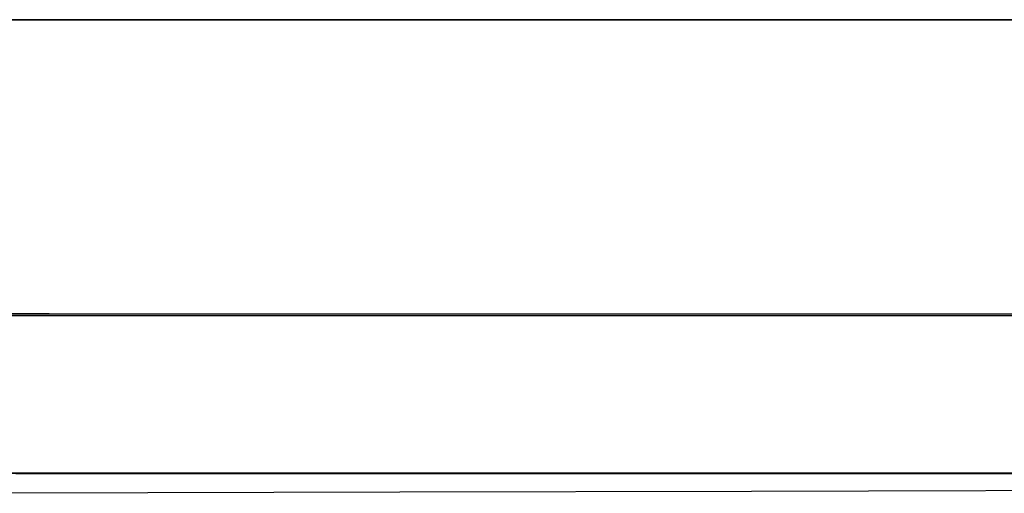
# Model space of a CAD drawing. Units: millimetres. Extents: x 1 to 318, y 0 to 220.
# Drawn here: x 14 to 15, y 15 to 15 of the extents above; entities that cross this region are included whole.
import ezdxf

# ---------------------------------------------------------------- set-up
doc = ezdxf.new("R2010")
doc.units = ezdxf.units.MM
doc.linetypes.add('CONTINU', pattern=[0])
doc.layers.add('ILLUSTRATIONS_-_PHOTOS', color=7, linetype='Continuous')

msp = doc.modelspace()

# ---------------------------------------------------------------- linework, layer by layer
at = {"layer": 'ILLUSTRATIONS_-_PHOTOS', "color": 3, "linetype": 'CONTINU'}
for points in [[(14.87827, 14.68344), (14.85022, 14.68344), (14.80398, 14.68344), (14.73499, 14.68344), (14.63871, 14.68344), (14.51059, 14.68344), (14.34836, 14.68344), (14.15884, 14.68344), (13.95112, 14.68344), (13.7343, 14.68344), (13.51748, 14.68344), (13.30976, 14.68344), (13.12024, 14.68344), (12.958, 14.68344)], [(18.5553, 14.60352), (12.5528, 14.60352)], [(15.02217, 14.60352), (14.81892, 14.60352), (14.65841, 14.60352), (14.53779, 14.60352), (14.45136, 14.60352), (14.39343, 14.60352), (14.35829, 14.60352), (14.34024, 14.60352)], [(14.3511, 14.60344), (14.3545, 14.60344), (14.36111, 14.60344), (14.37201, 14.60344), (14.38828, 14.60344), (14.41098, 14.60344), (14.44118, 14.60344), (14.47943, 14.60344), (14.52412, 14.60344), (14.57309, 14.60344), (14.62421, 14.60344), (14.67532, 14.60344), (14.7243, 14.60344), (14.76898, 14.60344), (14.80723, 14.60344), (14.83744, 14.60344), (14.86014, 14.60344)]]:
    msp.add_lwpolyline(points, dxfattribs=at)
for points in [[(13.71937, 14.83352, 0), (13.86623, 14.83352, 0), (14.07118, 14.83352, 0), (14.34392, 14.83352, 0), (14.68928, 14.83352, 0), (15.09273, 14.83352, 0)], [(15.12238, 14.83352, 0), (14.60997, 14.83352, 0), (14.19321, 14.83352, 0), (13.91309, 14.83352, 0), (13.81061, 14.83352, 0)], [(12.99001, 14.68345, 0), (13.2366, 14.68345, 0), (13.56473, 14.68345, 0), (13.98024, 14.68346, 0), (14.46565, 14.68347, 0), (14.99766, 14.68347, 0)], [(14.91255, 14.68419, 0), (14.36798, 14.6843, 0), (13.92505, 14.68438, 0), (13.62735, 14.68444, 0), (13.51843, 14.68446, 0)], [(14.33137, 14.68352, 0), (14.58795, 14.68352, 0), (14.91286, 14.68352, 0)], [(14.96954, 14.60352, 0), (14.78839, 14.60352, 0), (14.57677, 14.60352, 0), (14.34482, 14.60352, 0), (14.10272, 14.60352, 0), (13.86062, 14.60352, 0), (13.62868, 14.60352, 0), (13.41705, 14.60352, 0), (13.2359, 14.60352, 0), (13.09284, 14.60352, 0), (12.98534, 14.60352, 0)], [(14.34228, 14.60352, 0), (14.36033, 14.60352, 0), (14.39547, 14.60352, 0), (14.45341, 14.60352, 0), (14.53983, 14.60352, 0), (14.66045, 14.60352, 0), (14.82096, 14.60352, 0), (15.02421, 14.60352, 0)], [(14.96129, 14.59486, 0), (14.72403, 14.59428, 0), (14.54574, 14.59386, 0), (14.41798, 14.59355, 0), (14.33234, 14.59334, 0)]]:
    msp.add_polyline3d(points, dxfattribs=at).dxf.unprotected_set("ltscale", 0)

doc.saveas('drawing.dxf')
